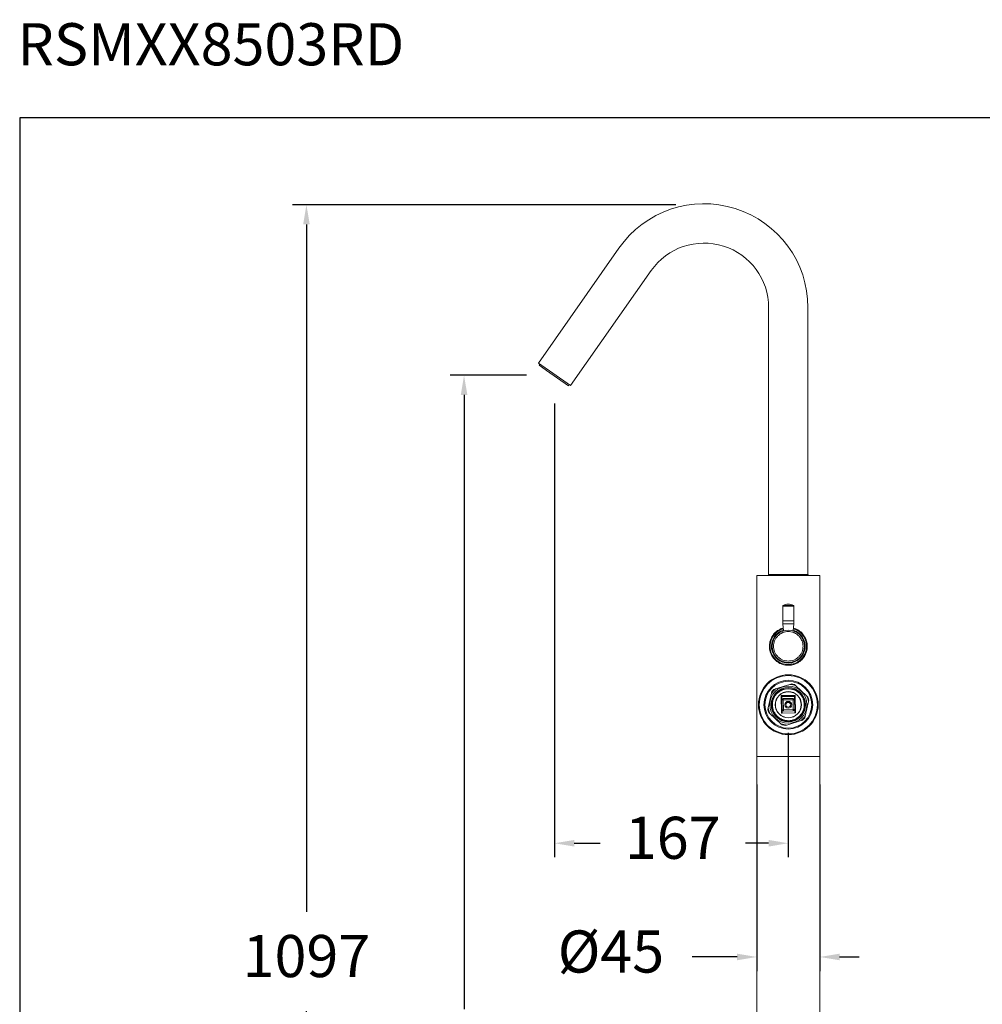
# Model space of a CAD drawing. Units: millimetres. Extents: x 148.7 to 217.2, y 94.6 to 164.7.
# Drawn here: x 148.7 to 183, y 129.6 to 164.7 of the extents above; entities that cross this region are included whole.
import ezdxf

# ---------------------------------------------------------------- set-up
doc = ezdxf.new("R2010")
doc.units = ezdxf.units.MM
doc.header["$PDSIZE"] = -1
doc.layers.add('COTAS', color=253, linetype='Continuous')
doc.layers.add('cuerpo', color=7, linetype='Continuous', lineweight=5)
doc.styles.add('ARIAL', font='arial.ttf')
doc.styles.add('RS (E1.10)', font='calibril.ttf', dxfattribs={"height": 1.5})
doc.dimstyles.new('RS (E1.20)', dxfattribs={"dimtxt": 1.5, "dimasz": 0.7, "dimexe": 0.5, "dimexo": 1, "dimgap": 1, "dimtad": 0, "dimtih": 1, "dimtoh": 1, "dimdec": 0, "dimlfac": 20, "dimtxsty": 'ARIAL', "dimcen": 0, "dimclrd": 256, "dimclre": 256, "dimclrt": 256, "dimadec": 0, "dimazin": 0, "dimtfac": 1, "dimtdec": 0, "dimtofl": 0, "dimtmove": 0, "dimatfit": 3, "dimfxl": 1, "dimlwd": -1, "dimlwe": -1, "dimarcsym": 0})

# ---------------------------------------------------------------- blocks, each defined once
blk = doc.blocks.new('*D39')
at = {"layer": 'COTAS', "transparency": 16777216}
for p, q in [((172.062, 158.109), (158.402, 158.109)), ((158.902, 157.409), (158.902, 132.926)), ((158.902, 103.959), (158.902, 129.395)), ((171.062, 103.259), (158.402, 103.259))]:
    blk.add_line(p, q, dxfattribs=at)
for points in [[(158.785, 157.409), (159.019, 157.409), (158.902, 158.109)], [(158.785, 103.959), (159.019, 103.959), (158.902, 103.259)]]:
    blk.add_solid(points, dxfattribs=at)
at = {"layer": 'Defpoints', "color": 0, "transparency": 16777216}
for p in [(173.062, 158.109), (158.902, 103.259), (172.062, 103.259)]:
    blk.add_point(p, dxfattribs=at)
at = {"layer": 'COTAS', "transparency": 16777216, "insert": (158.902, 131.16), "char_height": 1.5, "attachment_point": 5, "style": 'ARIAL'}
blk.add_mtext('1097', dxfattribs=at)
blk = doc.blocks.new('*D40')
at = {"layer": 'COTAS', "transparency": 16777216}
for p, q in [((174.937, 137.459), (174.937, 130.821)), ((177.187, 137.459), (177.187, 130.821)), ((174.237, 131.321), (172.641, 131.321)), ((177.887, 131.321), (178.587, 131.321))]:
    blk.add_line(p, q, dxfattribs=at)
for points in [[(174.237, 131.438), (174.237, 131.204), (174.937, 131.321)], [(177.887, 131.438), (177.887, 131.204), (177.187, 131.321)]]:
    blk.add_solid(points, dxfattribs=at)
at = {"layer": 'Defpoints', "color": 0, "transparency": 16777216}
for p in [(174.937, 138.459), (177.187, 138.459), (177.187, 131.321)]:
    blk.add_point(p, dxfattribs=at)
at = {"layer": 'COTAS', "transparency": 16777216, "insert": (169.745, 131.321), "char_height": 1.5, "attachment_point": 5, "style": 'ARIAL'}
blk.add_mtext('%%C45', dxfattribs=at)
blk = doc.blocks.new('*D42')
at = {"layer": 'COTAS', "transparency": 16777216}
for p, q in [((166.737, 152.034), (164.016, 152.034)), ((164.516, 151.334), (164.516, 129.463)), ((164.516, 103.959), (164.516, 125.931)), ((171.062, 103.259), (164.016, 103.259))]:
    blk.add_line(p, q, dxfattribs=at)
for points in [[(164.399, 151.334), (164.633, 151.334), (164.516, 152.034)], [(164.399, 103.959), (164.633, 103.959), (164.516, 103.259)]]:
    blk.add_solid(points, dxfattribs=at)
at = {"layer": 'Defpoints', "color": 0, "transparency": 16777216}
for p in [(167.737, 152.034), (164.516, 103.259), (172.062, 103.259)]:
    blk.add_point(p, dxfattribs=at)
at = {"layer": 'COTAS', "transparency": 16777216, "insert": (164.516, 127.697), "char_height": 1.5, "attachment_point": 5, "style": 'ARIAL'}
blk.add_mtext('975', dxfattribs=at)
blk = doc.blocks.new('*D43')
at = {"layer": 'COTAS', "transparency": 16777216}
for p, q in [((167.737, 151.034), (167.737, 134.871)), ((176.062, 139.304), (176.062, 134.871)), ((168.437, 135.371), (169.359, 135.371)), ((175.362, 135.371), (174.532, 135.371))]:
    blk.add_line(p, q, dxfattribs=at)
for points in [[(168.437, 135.488), (168.437, 135.254), (167.737, 135.371)], [(175.362, 135.488), (175.362, 135.254), (176.062, 135.371)]]:
    blk.add_solid(points, dxfattribs=at)
at = {"layer": 'Defpoints', "color": 0, "transparency": 16777216}
for p in [(167.737, 152.034), (176.062, 140.304), (167.737, 135.371)]:
    blk.add_point(p, dxfattribs=at)
at = {"layer": 'COTAS', "transparency": 16777216, "insert": (171.946, 135.371), "char_height": 1.5, "attachment_point": 5, "style": 'ARIAL'}
blk.add_mtext('167', dxfattribs=at)

msp = doc.modelspace()

# ---------------------------------------------------------------- linework, layer by layer
at = {"color": 3}
msp.add_lwpolyline([(217.249, 161.207), (148.691, 161.207), (148.691, 94.596), (217.249, 94.596)], close=True, dxfattribs=at)
at = {"layer": 'cuerpo'}
for p, q in [((170.031, 156.566), (167.163, 152.47)), ((168.31, 151.667), (171.178, 155.763)), ((175.362, 154.444), (175.362, 144.944)), ((176.762, 144.944), (176.762, 154.444)), ((167.163, 152.47), (168.31, 151.667)), ((167.215, 152.434), (167.186, 152.393)), ((167.186, 152.393), (167.452, 152.207)), ((167.452, 152.207), (168.23, 151.662)), ((168.23, 151.662), (168.259, 151.703)), ((174.937, 144.909), (174.937, 138.459)), ((177.187, 144.909), (174.937, 144.909)), ((175.357, 144.944), (175.357, 144.909)), ((175.357, 144.944), (176.062, 144.944)), ((176.062, 144.944), (176.767, 144.944)), ((176.767, 144.909), (176.767, 144.944)), ((177.187, 144.666), (177.187, 144.909)), ((177.187, 138.459), (177.187, 144.456)), ((175.862, 143.818), (175.862, 143.287)), ((176.262, 143.818), (175.862, 143.818)), ((176.248, 143.841), (175.876, 143.841)), ((176.262, 143.287), (176.262, 143.818)), ((175.863, 143.287), (175.862, 143.287)), ((176.262, 143.287), (175.863, 143.287)), ((175.868, 143.181), (175.894, 142.937)), ((175.869, 143.181), (175.868, 143.181)), ((176.257, 143.181), (175.869, 143.181)), ((176.23, 142.937), (176.257, 143.181)), ((175.894, 142.937), (175.905, 142.937)), ((176.219, 142.937), (176.23, 142.937)), ((176.114, 141.027), (175.609, 140.869)), ((176.114, 141.027), (176.173, 141.045)), ((176.279, 141.022), (176.325, 140.979)), ((176.714, 140.621), (176.325, 140.979)), ((175.462, 140.71), (175.346, 140.194)), ((175.462, 140.71), (175.475, 140.771)), ((175.549, 140.851), (175.609, 140.869)), ((175.817, 140.02), (175.807, 140.613)), ((176.292, 140.636), (175.822, 140.628)), ((175.89, 140.594), (175.89, 140.629)), ((175.915, 140.594), (175.915, 140.63)), ((176.2, 140.634), (176.2, 140.598)), ((176.225, 140.635), (176.225, 140.599)), ((176.317, 140.027), (176.307, 140.621)), ((176.714, 140.621), (176.76, 140.578)), ((175.823, 140.442), (175.81, 140.442)), ((175.833, 140.593), (175.82, 140.592)), ((175.82, 140.592), (175.829, 140.008)), ((175.833, 140.593), (176.283, 140.6)), ((175.834, 140.475), (175.833, 140.593)), ((175.884, 140.476), (175.834, 140.475)), ((175.84, 140.125), (175.834, 140.475)), ((175.884, 140.526), (176.234, 140.531)), ((175.884, 140.511), (175.884, 140.526)), ((175.884, 140.476), (175.884, 140.511)), ((176.234, 140.481), (175.884, 140.476)), ((175.89, 140.126), (175.884, 140.476)), ((176.234, 140.531), (176.234, 140.481)), ((176.27, 140.482), (176.234, 140.481)), ((176.234, 140.481), (176.24, 140.131)), ((176.284, 140.482), (176.27, 140.482)), ((176.295, 140.6), (176.283, 140.6)), ((176.284, 140.482), (176.283, 140.6)), ((176.29, 140.132), (176.284, 140.482)), ((176.304, 140.015), (176.295, 140.6)), ((176.307, 140.45), (176.297, 140.45)), ((176.312, 140.165), (176.307, 140.45)), ((176.311, 140.407), (176.308, 140.407)), ((176.663, 139.897), (176.779, 140.414)), ((176.792, 140.474), (176.779, 140.414)), ((175.332, 140.133), (175.346, 140.194)), ((175.41, 139.987), (175.364, 140.029)), ((175.41, 139.987), (175.799, 139.628)), ((175.814, 140.157), (175.827, 140.158)), ((175.821, 140.037), (175.829, 140.037)), ((175.821, 140.037), (175.822, 140.009)), ((175.829, 140.008), (175.842, 140.008)), ((175.832, 140.005), (176.302, 140.012)), ((175.855, 140.125), (175.84, 140.125)), ((175.842, 140.008), (175.84, 140.125)), ((176.292, 140.015), (175.842, 140.008)), ((175.89, 140.126), (175.855, 140.125)), ((175.887, 140.006), (175.887, 140.008)), ((175.89, 140.126), (176.24, 140.131)), ((175.891, 140.076), (175.89, 140.126)), ((176.241, 140.081), (175.891, 140.076)), ((175.992, 140.01), (175.992, 140.007)), ((176.142, 140.01), (176.142, 140.012)), ((176.24, 140.131), (176.29, 140.132)), ((176.24, 140.131), (176.24, 140.096)), ((176.24, 140.096), (176.241, 140.081)), ((176.247, 140.014), (176.247, 140.011)), ((176.292, 140.015), (176.29, 140.132)), ((176.292, 140.015), (176.304, 140.015)), ((176.302, 140.165), (176.312, 140.165)), ((176.304, 140.045), (176.311, 140.045)), ((176.311, 140.208), (176.314, 140.208)), ((176.312, 140.016), (176.311, 140.045)), ((176.314, 140.171), (176.312, 140.171)), ((175.845, 139.586), (175.799, 139.628)), ((176.011, 139.581), (175.951, 139.562)), ((176.011, 139.581), (176.516, 139.738)), ((176.575, 139.757), (176.516, 139.738)), ((176.663, 139.897), (176.649, 139.837)), ((174.937, 138.459), (174.937, 104.416)), ((174.937, 138.459), (176.062, 138.459)), ((174.937, 138.459), (177.187, 138.459)), ((176.062, 138.459), (177.187, 138.459)), ((177.187, 104.538), (177.187, 138.459))]:
    msp.add_line(p, q, dxfattribs=at)
at = {"layer": 'cuerpo', "flags": 128}
for points in [[(177.183, 144.521), (177.185, 144.487), (177.186, 144.464), (177.187, 144.456), (177.186, 144.464), (177.185, 144.487), (177.183, 144.521), (177.182, 144.541), (177.182, 144.561), (177.182, 144.582), (177.183, 144.601), (177.185, 144.636), (177.186, 144.658), (177.187, 144.666), (177.187, 144.666)], [(175.828, 140.072), (175.817, 140.078), (175.816, 140.079)], [(176.316, 140.093), (176.308, 140.088), (176.303, 140.084)]]:
    msp.add_lwpolyline(points, dxfattribs=at)
at = {"layer": 'cuerpo'}
for centre, radius in [((176.062, 142.384), 0.575), ((176.062, 140.304), 1.065), ((176.062, 140.304), 1.04), ((176.062, 140.304), 0.87), ((176.062, 140.304), 0.835), ((176.062, 140.304), 0.662), ((176.062, 140.304), 0.613), ((176.062, 140.304), 0.583), ((176.062, 140.304), 0.466), ((176.062, 140.304), 0.461), ((176.062, 140.304), 0.12), ((176.062, 140.304), 0.085)]:
    msp.add_circle(centre, radius, dxfattribs=at)
for centre, radius, start, end in [((173.062, 154.444), 3.7, 0, 145), ((173.062, 154.444), 2.3, 0, 145), ((175.887, 143.818), 0.025, 115.9445, 180), ((176.062, 143.459), 0.425, 90, 115.9445), ((176.062, 143.459), 0.425, 64.0555, 90), ((176.237, 143.818), 0.025, 0, 64.0555), ((176.862, 143.287), 1, 180, 186.1155), ((175.262, 143.287), 1, 353.8845, 0), ((176.062, 142.384), 0.65, 105.7074, 270), ((176.062, 142.384), 0.6, 106.5152, 271.1798), ((176.062, 142.384), 0.65, 270, 74.2926), ((176.062, 142.384), 0.6, 271.1798, 73.4848), ((176.062, 140.304), 0.725, 68.722, 85.9153), ((176.062, 140.304), 0.75, 73.1606, 81.4767), ((176.062, 140.304), 0.725, 128.722, 145.9153), ((176.062, 140.304), 0.75, 133.1606, 141.4767), ((175.822, 140.613), 0.015, 90.8918, 180.8918), ((176.292, 140.621), 0.015, 0.8918, 90.8918), ((176.062, 140.304), 0.725, 8.722, 25.9153), ((175.884, 140.476), 0.05, 90.8918, 180.8918), ((176.234, 140.481), 0.05, 0.8918, 90.8918), ((176.062, 140.304), 0.75, 13.1606, 21.4767), ((176.062, 140.304), 0.75, 193.1606, 201.4767), ((176.062, 140.304), 0.725, 188.722, 205.9153), ((175.832, 140.02), 0.015, 180.8918, 270.8918), ((175.89, 140.126), 0.05, 180.8918, 270.8918), ((176.24, 140.131), 0.05, 270.8918, 0.8918), ((176.302, 140.027), 0.015, 270.8918, 0.8918), ((176.062, 140.304), 0.725, 248.722, 265.9153), ((176.062, 140.304), 0.75, 253.1606, 261.4767), ((176.062, 140.304), 0.725, 308.722, 325.9153), ((176.062, 140.304), 0.75, 313.1606, 321.4767)]:
    msp.add_arc(centre, radius, start, end, dxfattribs=at)
for points, knots in [([(176.062, 141.709), (176.028, 141.71), (175.958, 141.713), (175.858, 141.738), (175.764, 141.775), (175.675, 141.827), (175.595, 141.893), (175.521, 141.975), (175.46, 142.072), (175.405, 142.204), (175.378, 142.371), (175.402, 142.56), (175.477, 142.739), (175.585, 142.871), (175.706, 142.96), (175.798, 143.01), (175.861, 143.026), (175.884, 143.032)], [0, 0, 0, 0, 0.05205, 0.104118, 0.155966, 0.207843, 0.263696, 0.31956, 0.382291, 0.444951, 0.539596, 0.634391, 0.728117, 0.838282, 0.901248, 0.964162, 1, 1, 1, 1]), ([(176.062, 141.859), (176.03, 141.86), (175.964, 141.864), (175.866, 141.893), (175.772, 141.942), (175.688, 142.01), (175.62, 142.094), (175.571, 142.188), (175.543, 142.286), (175.534, 142.384), (175.543, 142.482), (175.571, 142.58), (175.62, 142.674), (175.688, 142.757), (175.765, 142.821), (175.822, 142.85), (175.846, 142.862)], [0, 0, 0, 0, 0.067379, 0.138794, 0.213178, 0.289141, 0.365103, 0.439487, 0.510902, 0.578281, 0.645661, 0.717076, 0.79146, 0.867422, 0.943385, 1, 1, 1, 1]), ([(175.846, 142.862), (175.853, 142.865), (175.892, 142.882), (175.964, 142.903), (176.03, 142.907), (176.062, 142.909)], [0, 0, 0, 0, 0.113887, 0.569827, 1, 1, 1, 1]), ([(176.241, 143.034), (176.242, 143.034), (176.307, 143.021), (176.431, 142.958), (176.562, 142.848), (176.647, 142.727), (176.695, 142.627), (176.724, 142.527), (176.738, 142.431), (176.738, 142.334), (176.719, 142.209), (176.663, 142.057), (176.564, 141.923), (176.452, 141.828), (176.349, 141.768), (176.236, 141.728), (176.139, 141.711), (176.08, 141.709), (176.062, 141.709)], [0, 0, 0, 0, 0.001345, 0.100334, 0.209682, 0.27168, 0.333626, 0.382173, 0.430684, 0.479364, 0.528061, 0.620554, 0.727315, 0.789629, 0.851899, 0.912201, 0.972455, 1, 1, 1, 1]), ([(176.062, 142.909), (176.094, 142.907), (176.16, 142.903), (176.232, 142.882), (176.271, 142.865), (176.279, 142.862)], [0, 0, 0, 0, 0.430167, 0.8861, 1, 1, 1, 1]), ([(176.279, 142.862), (176.303, 142.85), (176.359, 142.821), (176.436, 142.757), (176.498, 142.682), (176.526, 142.629), (176.537, 142.607)], [0, 0, 0, 0, 0.217776, 0.509986, 0.802196, 1, 1, 1, 1]), ([(176.537, 142.607), (176.542, 142.597), (176.56, 142.556), (176.581, 142.482), (176.59, 142.384), (176.581, 142.286), (176.553, 142.188), (176.504, 142.094), (176.436, 142.01), (176.352, 141.942), (176.258, 141.893), (176.16, 141.864), (176.094, 141.86), (176.062, 141.859)], [0, 0, 0, 0, 0.031136, 0.127628, 0.218666, 0.309704, 0.406195, 0.506697, 0.609333, 0.711968, 0.812471, 0.908962, 1, 1, 1, 1]), ([(175.495, 140.295), (175.496, 140.329), (175.499, 140.401), (175.529, 140.507), (175.579, 140.61), (175.652, 140.701), (175.741, 140.777), (175.842, 140.831), (175.948, 140.863), (176.053, 140.874), (176.159, 140.866), (176.266, 140.837), (176.368, 140.786), (176.46, 140.714), (176.535, 140.624), (176.589, 140.524), (176.622, 140.418), (176.627, 140.347), (176.63, 140.313)], [0, 0, 0, 0, 0.058258, 0.120006, 0.18432, 0.25, 0.31568, 0.379994, 0.441742, 0.5, 0.558258, 0.620006, 0.68432, 0.75, 0.81568, 0.879994, 0.941742, 1, 1, 1, 1]), ([(175.89, 140.594), (175.89, 140.597), (175.89, 140.612), (175.89, 140.625), (175.89, 140.63), (175.89, 140.63)], [0, 0, 0, 0, 0.240112, 0.933357, 1, 1, 1, 1]), ([(176.225, 140.634), (176.225, 140.627), (176.225, 140.617), (176.225, 140.603), (176.225, 140.599)], [0, 0, 0, 0, 0.738895, 1, 1, 1, 1]), ([(176.63, 140.313), (176.628, 140.278), (176.626, 140.207), (176.596, 140.1), (176.545, 139.998), (176.473, 139.906), (176.383, 139.831), (176.282, 139.776), (176.177, 139.744), (176.071, 139.733), (175.965, 139.741), (175.859, 139.77), (175.756, 139.821), (175.664, 139.893), (175.589, 139.983), (175.535, 140.084), (175.502, 140.189), (175.497, 140.26), (175.495, 140.295)], [0, 0, 0, 0, 0.058258, 0.120006, 0.18432, 0.25, 0.31568, 0.379994, 0.441742, 0.5, 0.558258, 0.620006, 0.68432, 0.75, 0.81568, 0.879994, 0.941742, 1, 1, 1, 1]), ([(175.828, 140.102), (175.826, 140.103), (175.821, 140.107), (175.817, 140.112), (175.815, 140.114)], [0, 0, 0, 0, 0.472987, 1, 1, 1, 1]), ([(176.315, 140.13), (176.315, 140.13), (176.313, 140.125), (176.308, 140.12), (176.304, 140.116), (176.303, 140.115)], [0, 0, 0, 0, 0.022731, 0.821165, 1, 1, 1, 1])]:
    msp.add_open_spline(points, degree=3, knots=knots, dxfattribs=at)

# ---------------------------------------------------------------- texts
at = {"insert": (148.609, 164.574), "char_height": 1.5, "attachment_point": 1, "style": 'RS (E1.10)'}
msp.add_mtext_dynamic_manual_height_columns('RSMXX8503RD^I^I^I          ^I^I^I^I^IE:1/20                                       ', width=69.24377, gutter_width=1, heights=[2.172], dxfattribs=at)

# ---------------------------------------------------------------- dimensions: what is measured, and where the dimension line sits
at = {"layer": 'COTAS'}
for base, p1, p2, angle, picture, middle in [((158.902, 103.259), (173.062, 158.109), (172.062, 103.259), 90, '*D39', (158.902, 131.16)), ((164.51613, 103.25869), (167.73686, 152.03366), (172.06219, 103.25869), 90, '*D42', (164.51613, 127.69694)), ((167.7369, 135.3711), (176.0622, 140.3037), (167.7369, 152.0337), 180, '*D43', (171.9458, 135.3711))]:
    dim = msp.add_linear_dim(base=base, p1=p1, p2=p2, angle=angle, dimstyle='RS (E1.20)', dxfattribs=at)
    dim.commit()
    dim.dimension.update_dxf_attribs({"geometry": picture, "text_midpoint": middle, "dimtype": 160})
dim = msp.add_linear_dim(base=(177.187, 131.321), p1=(174.937, 138.459), p2=(177.187, 138.459), text='%%C<>', dimstyle='RS (E1.20)', dxfattribs=at)
dim.commit()
dim.dimension.update_dxf_attribs({"geometry": '*D40', "text_midpoint": (169.745, 131.321), "dimtype": 160})

doc.saveas('drawing.dxf')
